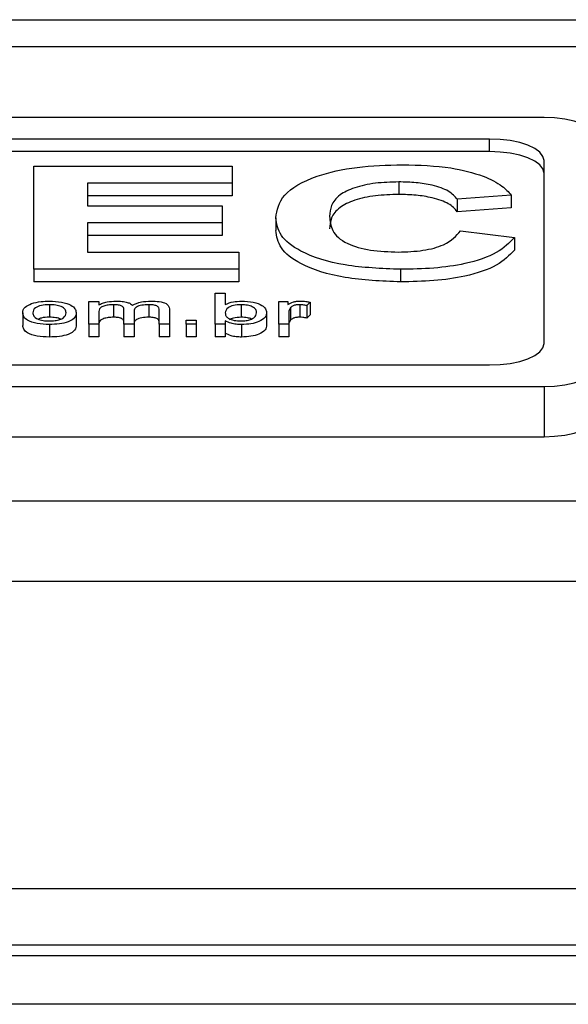
# Model space of a CAD drawing. Units: millimetres. Extents: x 2267 to 2542, y 1579 to 1831.
# Drawn here: x 2323 to 2325, y 1790 to 1794 of the extents above; entities that cross this region are included whole.
import ezdxf

# ---------------------------------------------------------------- set-up
doc = ezdxf.new("R2010")
doc.units = ezdxf.units.MM

# ---------------------------------------------------------------- blocks, each defined once
blk = doc.blocks.new('new blockFRONT4C')
at = {"color": 8, "linetype": 'Continuous', "lineweight": 25}
for p, q in [((2753.0559, 1791.6786), (2824.7334, 1791.6786)), ((2753.2112, 1791.6786), (2824.8888, 1791.6786)), ((2753.0559, 1791.5799), (2824.7334, 1791.5799)), ((2753.2112, 1791.5799), (2824.8888, 1791.5799)), ((2767.369, 1791.32), (2758.2591, 1791.32)), ((2767.1687, 1791.2411), (2758.4593, 1791.2411)), ((2767.1687, 1791.1951), (2767.1687, 1791.2411)), ((2767.1687, 1791.1951), (2759.691, 1791.1951)), ((2767.369, 1790.4916), (2767.369, 1791.1622)), ((2765.4984, 1790.7634), (2765.4984, 1791.1421)), ((2765.4984, 1791.1421), (2766.2253, 1791.1421)), ((2766.2253, 1791.1421), (2766.2253, 1791.079)), ((2766.2253, 1791.079), (2765.6955, 1791.079)), ((2765.6955, 1791.079), (2765.6955, 1790.9964)), ((2766.2253, 1791.079), (2766.2253, 1791.033)), ((2766.8366, 1791.0838), (2766.8366, 1791.0378)), ((2766.2253, 1791.033), (2765.6955, 1791.033)), ((2767.248, 1791.0353), (2767.0508, 1791.0207)), ((2767.0508, 1791.0207), (2767.0508, 1790.9747)), ((2767.248, 1791.0353), (2767.248, 1790.9893)), ((2765.6955, 1790.9964), (2766.1884, 1790.9964)), ((2766.1884, 1790.9964), (2766.1884, 1790.9333)), ((2767.248, 1790.9893), (2767.0508, 1790.9747)), ((2766.3855, 1790.9519), (2766.3855, 1790.9059)), ((2766.1884, 1790.9333), (2765.6955, 1790.9333)), ((2765.6955, 1790.9333), (2765.6955, 1790.8265)), ((2766.1884, 1790.9333), (2766.1884, 1790.8873)), ((2766.1884, 1790.8873), (2765.6955, 1790.8873)), ((2767.0632, 1790.9042), (2767.2603, 1790.8799)), ((2767.2603, 1790.8799), (2767.2603, 1790.8339)), ((2765.6955, 1790.8265), (2766.25, 1790.8265)), ((2766.25, 1790.8265), (2766.25, 1790.7634)), ((2766.25, 1790.7634), (2765.4984, 1790.7634)), ((2765.4984, 1790.7634), (2765.4984, 1790.7174)), ((2766.25, 1790.7634), (2766.25, 1790.7174)), ((2766.8431, 1790.7634), (2766.8431, 1790.7174)), ((2766.25, 1790.7174), (2765.4984, 1790.7174)), ((2766.1634, 1790.5624), (2766.1634, 1790.676)), ((2766.1634, 1790.676), (2766.2004, 1790.676)), ((2766.2004, 1790.676), (2766.2004, 1790.6342)), ((2765.5555, 1790.6338), (2765.5555, 1790.5878)), ((2765.6994, 1790.6455), (2765.7363, 1790.6455)), ((2765.6994, 1790.5624), (2765.6994, 1790.6455)), ((2765.7363, 1790.6455), (2765.7363, 1790.6325)), ((2765.7902, 1790.6338), (2765.7902, 1790.5878)), ((2765.9193, 1790.6338), (2765.9193, 1790.5878)), ((2766.2585, 1790.6338), (2766.2585, 1790.5878)), ((2766.3963, 1790.6455), (2766.4296, 1790.6455)), ((2766.3963, 1790.5624), (2766.3963, 1790.6455)), ((2766.4296, 1790.6455), (2766.4296, 1790.6339)), ((2766.4393, 1790.6232), (2766.4393, 1790.5772)), ((2766.4731, 1790.6338), (2766.4731, 1790.5878)), ((2766.5109, 1790.643), (2766.4988, 1790.6304)), ((2766.4988, 1790.6304), (2766.4988, 1790.5844)), ((2766.5109, 1790.643), (2766.5109, 1790.597)), ((2765.4574, 1790.6039), (2765.4574, 1790.5579)), ((2765.6533, 1790.6051), (2765.6533, 1790.5591)), ((2765.7363, 1790.6047), (2765.7363, 1790.5624)), ((2765.8287, 1790.5624), (2765.8287, 1790.6154)), ((2765.8657, 1790.6098), (2765.8657, 1790.5624)), ((2765.9581, 1790.5624), (2765.9581, 1790.6138)), ((2765.9951, 1790.6191), (2765.9951, 1790.5624)), ((2766.3519, 1790.6052), (2766.3519, 1790.5592)), ((2766.4333, 1790.6065), (2766.4333, 1790.5624)), ((2766.5109, 1790.597), (2766.4988, 1790.5844)), ((2765.5555, 1790.561), (2765.5555, 1790.515)), ((2765.7363, 1790.5624), (2765.6994, 1790.5624)), ((2765.6994, 1790.5624), (2765.6994, 1790.5164)), ((2765.7363, 1790.5624), (2765.7363, 1790.5164)), ((2765.8287, 1790.5624), (2765.8287, 1790.5164)), ((2765.8657, 1790.5624), (2765.8287, 1790.5624)), ((2765.8657, 1790.5624), (2765.8657, 1790.5164)), ((2765.9581, 1790.5624), (2765.9581, 1790.5164)), ((2765.9951, 1790.5624), (2765.9581, 1790.5624)), ((2765.9951, 1790.5624), (2765.9951, 1790.5164)), ((2766.0562, 1790.577), (2766.0932, 1790.577)), ((2766.0562, 1790.5624), (2766.0562, 1790.577)), ((2766.0562, 1790.5624), (2766.0562, 1790.5164)), ((2766.0932, 1790.5624), (2766.0562, 1790.5624)), ((2766.0932, 1790.577), (2766.0932, 1790.5624)), ((2766.0932, 1790.5624), (2766.0932, 1790.5164)), ((2766.2004, 1790.5624), (2766.1634, 1790.5624)), ((2766.1634, 1790.5624), (2766.1634, 1790.5164)), ((2766.2004, 1790.5749), (2766.2004, 1790.5624)), ((2766.2004, 1790.5624), (2766.2004, 1790.5164)), ((2766.2597, 1790.561), (2766.2597, 1790.515)), ((2766.4333, 1790.5624), (2766.3963, 1790.5624)), ((2766.3963, 1790.5624), (2766.3963, 1790.5164)), ((2766.4333, 1790.5624), (2766.4333, 1790.5164)), ((2765.7363, 1790.5164), (2765.6994, 1790.5164)), ((2765.8657, 1790.5164), (2765.8287, 1790.5164)), ((2765.9951, 1790.5164), (2765.9581, 1790.5164)), ((2766.0932, 1790.5164), (2766.0562, 1790.5164)), ((2766.2004, 1790.5164), (2766.1634, 1790.5164)), ((2766.4333, 1790.5164), (2766.3963, 1790.5164)), ((2758.4593, 1790.4127), (2767.1687, 1790.4127)), ((2758.2591, 1790.3338), (2767.369, 1790.3338)), ((2767.369, 1790.3338), (2767.369, 1790.1498)), ((2758.2591, 1790.1498), (2767.369, 1790.1498)), ((2824.7334, 1789.9132), (2753.0559, 1789.9132)), ((2824.8888, 1789.9132), (2753.2112, 1789.9132)), ((2824.7334, 1789.6189), (2753.0559, 1789.6189)), ((2824.8888, 1789.6189), (2753.2112, 1789.6189)), ((2824.7334, 1788.4921), (2753.0559, 1788.4921)), ((2824.8888, 1788.4921), (2753.2112, 1788.4921)), ((2753.0559, 1788.287), (2824.7334, 1788.287)), ((2753.2112, 1788.287), (2824.8888, 1788.287)), ((2753.0559, 1788.2475), (2824.7334, 1788.2475)), ((2753.0559, 1788.2473), (2824.7334, 1788.2473)), ((2753.2112, 1788.2475), (2824.8888, 1788.2475)), ((2753.2112, 1788.2473), (2824.8888, 1788.2473)), ((2781.9647, 1788.069), (2760.4415, 1788.069))]:
    blk.add_line(p, q, dxfattribs=at)
at = {"color": 8, "linetype": 'Continuous', "lineweight": 25, "flags": 128}
for points in [[(2767.5692, 1791.2411), (2767.5653, 1791.2565), (2767.5539, 1791.2713), (2767.5354, 1791.2849), (2767.5105, 1791.2968), (2767.4802, 1791.3067), (2767.4456, 1791.3139), (2767.408, 1791.3184), (2767.369, 1791.32)], [(2767.369, 1791.1622), (2767.3651, 1791.1776), (2767.3537, 1791.1924), (2767.3352, 1791.206), (2767.3103, 1791.218), (2767.28, 1791.2278), (2767.2454, 1791.2351), (2767.2078, 1791.2395), (2767.1687, 1791.2411)], [(2767.369, 1791.1162), (2767.3651, 1791.1316), (2767.3537, 1791.1464), (2767.3352, 1791.16), (2767.3103, 1791.172), (2767.28, 1791.1818), (2767.2454, 1791.1891), (2767.2078, 1791.1935), (2767.1687, 1791.1951)], [(2767.1687, 1790.4127), (2767.2078, 1790.4142), (2767.2454, 1790.4187), (2767.28, 1790.426), (2767.3103, 1790.4358), (2767.3352, 1790.4478), (2767.3537, 1790.4614), (2767.3651, 1790.4762), (2767.369, 1790.4916)], [(2767.369, 1790.3338), (2767.408, 1790.3354), (2767.4456, 1790.3398), (2767.4802, 1790.3471), (2767.5105, 1790.3569), (2767.5354, 1790.3689), (2767.5539, 1790.3825), (2767.5653, 1790.3973), (2767.5692, 1790.4127)], [(2767.369, 1790.1498), (2767.408, 1790.1513), (2767.4456, 1790.1558), (2767.4802, 1790.1631), (2767.5105, 1790.1729), (2767.5354, 1790.1849), (2767.5539, 1790.1985), (2767.5653, 1790.2133), (2767.5692, 1790.2287)]]:
    blk.add_lwpolyline(points, dxfattribs=at)
at = {"color": 8, "linetype": 'Continuous', "lineweight": 25}
for points, knots in [([(2766.3855, 1790.9519), (2766.3902, 1790.9804), (2766.3996, 1791.037), (2766.5168, 1791.1051), (2766.6808, 1791.1421), (2766.7937, 1791.1453), (2766.8502, 1791.1469)], [0, 0, 0, 0, 0.280561, 0.559379, 0.779402, 1, 1, 1, 1]), ([(2766.8502, 1791.1469), (2766.9114, 1791.1453), (2767.0207, 1791.1424), (2767.1079, 1791.1168), (2767.1463, 1791.1055)], [0, 0, 0, 0, 0.5600251, 1, 1, 1, 1]), ([(2767.1463, 1791.1055), (2767.1717, 1791.0938), (2767.2171, 1791.0729), (2767.2385, 1791.0468), (2767.248, 1791.0353)], [0, 0, 0, 0, 0.559001, 1, 1, 1, 1]), ([(2766.8366, 1791.0838), (2766.8075, 1791.083), (2766.7495, 1791.0813), (2766.6717, 1791.064), (2766.6128, 1791.0353), (2766.5862, 1790.9977), (2766.5838, 1790.9709), (2766.5826, 1790.9575)], [0, 0, 0, 0, 0.186715, 0.37309, 0.55928, 0.779345, 1, 1, 1, 1]), ([(2767.0508, 1791.0207), (2767.0419, 1791.0309), (2767.024, 1791.0512), (2766.9655, 1791.0716), (2766.9006, 1791.0824), (2766.8579, 1791.0833), (2766.8366, 1791.0838)], [0, 0, 0, 0, 0.279741, 0.559183, 0.779457, 1, 1, 1, 1]), ([(2766.8366, 1791.0378), (2766.8075, 1791.037), (2766.7495, 1791.0353), (2766.6717, 1791.018), (2766.6128, 1790.9893), (2766.5862, 1790.9517), (2766.5838, 1790.9249), (2766.5826, 1790.9115)], [0, 0, 0, 0, 0.186715, 0.37309, 0.55928, 0.779345, 1, 1, 1, 1]), ([(2767.0508, 1790.9747), (2767.0419, 1790.9849), (2767.024, 1791.0052), (2766.9655, 1791.0256), (2766.9006, 1791.0364), (2766.8579, 1791.0373), (2766.8366, 1791.0378)], [0, 0, 0, 0, 0.279741, 0.559183, 0.779457, 1, 1, 1, 1]), ([(2766.8431, 1790.7634), (2766.7731, 1790.7662), (2766.6333, 1790.7718), (2766.4755, 1790.8226), (2766.3953, 1790.8871), (2766.3888, 1790.9303), (2766.3855, 1790.9519)], [0, 0, 0, 0, 0.279801, 0.558982, 0.779174, 1, 1, 1, 1]), ([(2766.5826, 1790.9575), (2766.5841, 1790.94), (2766.5871, 1790.9052), (2766.6342, 1790.8583), (2766.7305, 1790.8305), (2766.8003, 1790.8279), (2766.8352, 1790.8265)], [0, 0, 0, 0, 0.281339, 0.560372, 0.779968, 1, 1, 1, 1]), ([(2766.8431, 1790.7174), (2766.7731, 1790.7202), (2766.6333, 1790.7258), (2766.4755, 1790.7766), (2766.3953, 1790.8411), (2766.3888, 1790.8843), (2766.3855, 1790.9059)], [0, 0, 0, 0, 0.279801, 0.558982, 0.779174, 1, 1, 1, 1]), ([(2766.8352, 1790.8265), (2766.8659, 1790.8277), (2766.9272, 1790.83), (2767.0213, 1790.8561), (2767.0473, 1790.886), (2767.0632, 1790.9042)], [0, 0, 0, 0, 0.2806, 0.560669, 1, 1, 1, 1]), ([(2767.2603, 1790.8799), (2767.2418, 1790.8607), (2767.2049, 1790.8223), (2767.0922, 1790.7834), (2766.9653, 1790.7658), (2766.8839, 1790.7642), (2766.8431, 1790.7634)], [0, 0, 0, 0, 0.28008, 0.559056, 0.779356, 1, 1, 1, 1]), ([(2767.2603, 1790.8339), (2767.2418, 1790.8147), (2767.2049, 1790.7763), (2767.0922, 1790.7374), (2766.9653, 1790.7197), (2766.8839, 1790.7182), (2766.8431, 1790.7174)], [0, 0, 0, 0, 0.28008, 0.559056, 0.779356, 1, 1, 1, 1]), ([(2765.4574, 1790.6039), (2765.4583, 1790.6111), (2765.4599, 1790.6239), (2765.4806, 1790.6335), (2765.4897, 1790.6378)], [0, 0, 0, 0, 0.560964, 1, 1, 1, 1]), ([(2765.4897, 1790.6378), (2765.5009, 1790.6408), (2765.5209, 1790.6461), (2765.5449, 1790.6467), (2765.5555, 1790.6469)], [0, 0, 0, 0, 0.5590014, 1, 1, 1, 1]), ([(2765.5555, 1790.6338), (2765.5452, 1790.6333), (2765.5247, 1790.6322), (2765.4974, 1790.621), (2765.4956, 1790.6104), (2765.4944, 1790.604)], [0, 0, 0, 0, 0.279978, 0.559846, 1, 1, 1, 1]), ([(2765.5555, 1790.6469), (2765.5708, 1790.6463), (2765.6013, 1790.645), (2765.635, 1790.6335), (2765.6513, 1790.6192), (2765.6527, 1790.6098), (2765.6533, 1790.6051)], [0, 0, 0, 0, 0.279665, 0.558753, 0.779029, 1, 1, 1, 1]), ([(2765.6164, 1790.6044), (2765.6159, 1790.6084), (2765.6149, 1790.6164), (2765.6012, 1790.6265), (2765.5794, 1790.6328), (2765.5635, 1790.6335), (2765.5555, 1790.6338)], [0, 0, 0, 0, 0.281019, 0.560084, 0.78001, 1, 1, 1, 1]), ([(2765.7363, 1790.6325), (2765.7406, 1790.6348), (2765.749, 1790.6394), (2765.7704, 1790.6455), (2765.789, 1790.6464), (2765.8003, 1790.6469)], [0, 0, 0, 0, 0.280714, 0.561443, 1, 1, 1, 1]), ([(2765.7902, 1790.6338), (2765.7837, 1790.6335), (2765.7708, 1790.633), (2765.7533, 1790.6291), (2765.7369, 1790.6197), (2765.7366, 1790.6109), (2765.7363, 1790.6047)], [0, 0, 0, 0, 0.186933, 0.373712, 0.560291, 1, 1, 1, 1]), ([(2765.8287, 1790.6154), (2765.8285, 1790.6179), (2765.8279, 1790.623), (2765.8207, 1790.63), (2765.8056, 1790.6335), (2765.7954, 1790.6337), (2765.7902, 1790.6338)], [0, 0, 0, 0, 0.281301, 0.560428, 0.779309, 1, 1, 1, 1]), ([(2765.8003, 1790.6469), (2765.8075, 1790.6468), (2765.8219, 1790.6464), (2765.8403, 1790.6429), (2765.8535, 1790.6377), (2765.8578, 1790.6336), (2765.8599, 1790.6315)], [0, 0, 0, 0, 0.280251, 0.559682, 0.779774, 1, 1, 1, 1]), ([(2765.8599, 1790.6315), (2765.8699, 1790.6363), (2765.8876, 1790.645), (2765.9153, 1790.6463), (2765.9275, 1790.6469)], [0, 0, 0, 0, 0.559644, 1, 1, 1, 1]), ([(2765.9193, 1790.6338), (2765.9106, 1790.6334), (2765.8934, 1790.6327), (2765.874, 1790.6262), (2765.8666, 1790.6178), (2765.866, 1790.6125), (2765.8657, 1790.6098)], [0, 0, 0, 0, 0.279743, 0.558313, 0.778805, 1, 1, 1, 1]), ([(2765.9581, 1790.6138), (2765.9581, 1790.6165), (2765.9581, 1790.6219), (2765.9514, 1790.6294), (2765.9355, 1790.6333), (2765.9247, 1790.6336), (2765.9193, 1790.6338)], [0, 0, 0, 0, 0.2818487, 0.5594337, 0.7794494, 1, 1, 1, 1]), ([(2765.9275, 1790.6469), (2765.938, 1790.6466), (2765.9589, 1790.6461), (2765.9839, 1790.6389), (2765.9939, 1790.6288), (2765.9947, 1790.6224), (2765.9951, 1790.6191)], [0, 0, 0, 0, 0.280552, 0.558647, 0.778837, 1, 1, 1, 1]), ([(2766.2004, 1790.6342), (2766.2094, 1790.6382), (2766.2255, 1790.6454), (2766.2494, 1790.6464), (2766.2599, 1790.6469)], [0, 0, 0, 0, 0.559448, 1, 1, 1, 1]), ([(2766.2585, 1790.6338), (2766.2487, 1790.6331), (2766.229, 1790.6318), (2766.2038, 1790.6208), (2766.2017, 1790.6107), (2766.2004, 1790.6045)], [0, 0, 0, 0, 0.279384, 0.559815, 1, 1, 1, 1]), ([(2766.315, 1790.604), (2766.3146, 1790.6079), (2766.3139, 1790.6157), (2766.3024, 1790.626), (2766.2819, 1790.6326), (2766.2663, 1790.6334), (2766.2585, 1790.6338)], [0, 0, 0, 0, 0.281236, 0.560567, 0.780433, 1, 1, 1, 1]), ([(2766.2599, 1790.6469), (2766.2747, 1790.6462), (2766.3043, 1790.6448), (2766.3353, 1790.6328), (2766.3495, 1790.6188), (2766.3511, 1790.6097), (2766.3519, 1790.6052)], [0, 0, 0, 0, 0.279602, 0.558006, 0.778915, 1, 1, 1, 1]), ([(2766.4296, 1790.6339), (2766.4355, 1790.6376), (2766.4437, 1790.6429), (2766.4617, 1790.6465), (2766.4703, 1790.6468), (2766.4746, 1790.6469)], [0, 0, 0, 0, 0.559396, 0.779674, 1, 1, 1, 1]), ([(2766.4393, 1790.6232), (2766.4373, 1790.6201), (2766.4338, 1790.6147), (2766.4334, 1790.609), (2766.4333, 1790.6065)], [0, 0, 0, 0, 0.55983, 1, 1, 1, 1]), ([(2766.4731, 1790.6338), (2766.4687, 1790.6336), (2766.4601, 1790.6332), (2766.4467, 1790.6297), (2766.4421, 1790.6256), (2766.4393, 1790.6232)], [0, 0, 0, 0, 0.2805575, 0.5611993, 1, 1, 1, 1]), ([(2766.4988, 1790.6304), (2766.4943, 1790.6315), (2766.4863, 1790.6333), (2766.4771, 1790.6337), (2766.4731, 1790.6338)], [0, 0, 0, 0, 0.560073, 1, 1, 1, 1]), ([(2766.4746, 1790.6469), (2766.4817, 1790.6467), (2766.4944, 1790.6462), (2766.5059, 1790.644), (2766.5109, 1790.643)], [0, 0, 0, 0, 0.559559, 1, 1, 1, 1]), ([(2765.5555, 1790.561), (2765.5399, 1790.5616), (2765.5088, 1790.5629), (2765.4744, 1790.5747), (2765.4593, 1790.5895), (2765.4581, 1790.5991), (2765.4574, 1790.6039)], [0, 0, 0, 0, 0.279706, 0.558494, 0.778914, 1, 1, 1, 1]), ([(2765.4944, 1790.604), (2765.4949, 1790.5999), (2765.4958, 1790.5918), (2765.509, 1790.5814), (2765.5312, 1790.5751), (2765.5474, 1790.5744), (2765.5555, 1790.5741)], [0, 0, 0, 0, 0.2810696, 0.5601516, 0.7800207, 1, 1, 1, 1]), ([(2765.5555, 1790.5878), (2765.5448, 1790.5874), (2765.5286, 1790.5869), (2765.5184, 1790.5822), (2765.515, 1790.5806)], [0, 0, 0, 0, 0.661671, 1, 1, 1, 1]), ([(2765.6533, 1790.6051), (2765.6528, 1790.5989), (2765.6517, 1790.5864), (2765.6283, 1790.5709), (2765.5926, 1790.5624), (2765.5679, 1790.5615), (2765.5555, 1790.561)], [0, 0, 0, 0, 0.281038, 0.559477, 0.779629, 1, 1, 1, 1]), ([(2765.5555, 1790.5741), (2765.5624, 1790.5743), (2765.5763, 1790.5748), (2765.5944, 1790.5792), (2765.6138, 1790.5885), (2765.6153, 1790.5979), (2765.6164, 1790.6044)], [0, 0, 0, 0, 0.187177, 0.374201, 0.561245, 1, 1, 1, 1]), ([(2765.5968, 1790.581), (2765.5911, 1790.583), (2765.5792, 1790.587), (2765.5636, 1790.5875), (2765.5555, 1790.5878)], [0, 0, 0, 0, 0.4813302, 1, 1, 1, 1]), ([(2765.7902, 1790.5878), (2765.7837, 1790.5875), (2765.7708, 1790.587), (2765.7533, 1790.5831), (2765.7369, 1790.5737), (2765.7366, 1790.5649), (2765.7363, 1790.5587)], [0, 0, 0, 0, 0.186933, 0.373712, 0.560291, 1, 1, 1, 1]), ([(2765.8287, 1790.5694), (2765.8285, 1790.5719), (2765.8279, 1790.577), (2765.8207, 1790.584), (2765.8056, 1790.5875), (2765.7954, 1790.5877), (2765.7902, 1790.5878)], [0, 0, 0, 0, 0.281301, 0.560428, 0.779309, 1, 1, 1, 1]), ([(2765.9193, 1790.5878), (2765.9106, 1790.5874), (2765.8934, 1790.5867), (2765.874, 1790.5802), (2765.8666, 1790.5718), (2765.866, 1790.5665), (2765.8657, 1790.5638)], [0, 0, 0, 0, 0.279743, 0.558313, 0.778805, 1, 1, 1, 1]), ([(2765.9581, 1790.5678), (2765.9581, 1790.5705), (2765.9581, 1790.5759), (2765.9514, 1790.5834), (2765.9355, 1790.5873), (2765.9247, 1790.5876), (2765.9193, 1790.5878)], [0, 0, 0, 0, 0.281849, 0.559434, 0.779449, 1, 1, 1, 1]), ([(2766.2004, 1790.6045), (2766.2005, 1790.6006), (2766.2006, 1790.5935), (2766.2077, 1790.5871), (2766.2108, 1790.5843)], [0, 0, 0, 0, 0.561122, 1, 1, 1, 1]), ([(2766.2108, 1790.5843), (2766.2176, 1790.581), (2766.2298, 1790.5753), (2766.2486, 1790.5744), (2766.2569, 1790.5741)], [0, 0, 0, 0, 0.559174, 1, 1, 1, 1]), ([(2766.2585, 1790.5878), (2766.2484, 1790.5872), (2766.2301, 1790.5861), (2766.2191, 1790.5804), (2766.2141, 1790.5778)], [0, 0, 0, 0, 0.550992, 1, 1, 1, 1]), ([(2766.2569, 1790.5741), (2766.2636, 1790.5744), (2766.277, 1790.5749), (2766.2939, 1790.5795), (2766.3123, 1790.5886), (2766.3139, 1790.5977), (2766.315, 1790.604)], [0, 0, 0, 0, 0.186865, 0.373945, 0.561099, 1, 1, 1, 1]), ([(2766.296, 1790.5812), (2766.2913, 1790.583), (2766.2809, 1790.5869), (2766.2664, 1790.5875), (2766.2585, 1790.5878)], [0, 0, 0, 0, 0.4493161, 1, 1, 1, 1]), ([(2766.3519, 1790.6052), (2766.3511, 1790.5992), (2766.3495, 1790.5871), (2766.3278, 1790.5722), (2766.2956, 1790.5626), (2766.2717, 1790.5615), (2766.2597, 1790.561)], [0, 0, 0, 0, 0.280838, 0.560091, 0.780149, 1, 1, 1, 1]), ([(2766.4731, 1790.5878), (2766.4687, 1790.5876), (2766.4601, 1790.5872), (2766.4467, 1790.5837), (2766.4421, 1790.5796), (2766.4393, 1790.5772)], [0, 0, 0, 0, 0.280557, 0.561199, 1, 1, 1, 1]), ([(2766.4988, 1790.5844), (2766.4943, 1790.5855), (2766.4863, 1790.5873), (2766.4771, 1790.5877), (2766.4731, 1790.5878)], [0, 0, 0, 0, 0.560073, 1, 1, 1, 1]), ([(2765.5555, 1790.515), (2765.5399, 1790.5156), (2765.5088, 1790.5169), (2765.4744, 1790.5287), (2765.4593, 1790.5435), (2765.4581, 1790.5531), (2765.4574, 1790.5579)], [0, 0, 0, 0, 0.2797063, 0.5584938, 0.7789139, 1, 1, 1, 1]), ([(2765.6533, 1790.5591), (2765.6528, 1790.5529), (2765.6517, 1790.5404), (2765.6283, 1790.5248), (2765.5926, 1790.5164), (2765.5679, 1790.5155), (2765.5555, 1790.515)], [0, 0, 0, 0, 0.281038, 0.559477, 0.779629, 1, 1, 1, 1]), ([(2766.2597, 1790.561), (2766.253, 1790.5612), (2766.2394, 1790.5616), (2766.2172, 1790.5659), (2766.2068, 1790.5715), (2766.2004, 1790.5749)], [0, 0, 0, 0, 0.280514, 0.560759, 1, 1, 1, 1]), ([(2766.3519, 1790.5592), (2766.3511, 1790.5531), (2766.3495, 1790.5411), (2766.3278, 1790.5262), (2766.2956, 1790.5166), (2766.2717, 1790.5155), (2766.2597, 1790.515)], [0, 0, 0, 0, 0.280838, 0.560091, 0.780149, 1, 1, 1, 1]), ([(2766.4393, 1790.5772), (2766.4373, 1790.5741), (2766.4338, 1790.5686), (2766.4334, 1790.563), (2766.4333, 1790.5605)], [0, 0, 0, 0, 0.55983, 1, 1, 1, 1]), ([(2766.2597, 1790.515), (2766.253, 1790.5152), (2766.2394, 1790.5156), (2766.2172, 1790.5199), (2766.2068, 1790.5255), (2766.2004, 1790.5289)], [0, 0, 0, 0, 0.280514, 0.560759, 1, 1, 1, 1])]:
    blk.add_open_spline(points, degree=3, knots=knots, dxfattribs=at)

msp = doc.modelspace()

# ---------------------------------------------------------------- block references
msp.add_blockref('new blockFRONT4C', (-441.9597, 2.4065))

doc.saveas('drawing.dxf')
